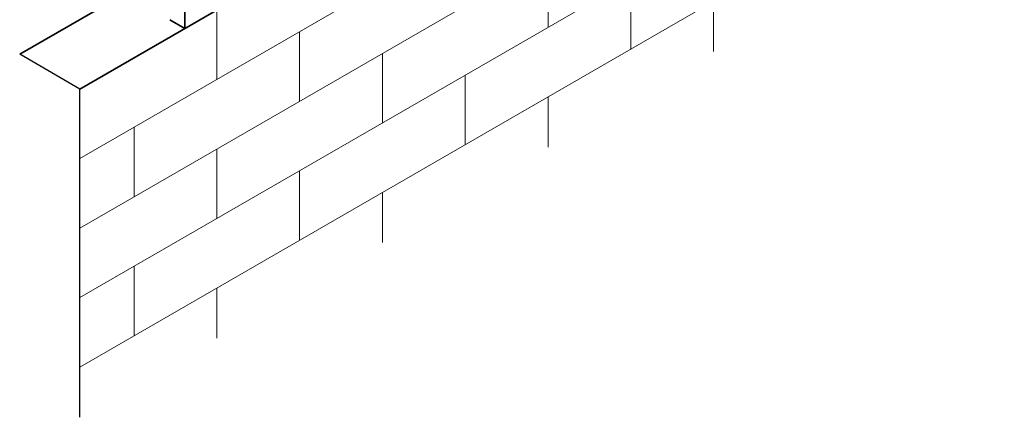
# Model space of a CAD drawing. Units: millimetres. Extents: x 3921 to 7008, y -1496 to 1873.
# Drawn here: x 4175 to 7008, y -1496 to -353 of the extents above; entities that cross this region are included whole.
import ezdxf

# ---------------------------------------------------------------- set-up
doc = ezdxf.new("R2010")
doc.units = ezdxf.units.MM
doc.layers.add('elevation', color=81, linetype='Continuous', lineweight=35)

msp = doc.modelspace()

# ---------------------------------------------------------------- linework, layer by layer
at = {"layer": 'Defpoints'}
for p, q in [((4348.5, -552), (4175.3, -452)), ((4348.5, -1496.3), (4348.5, -552))]:
    msp.add_line(p, q, dxfattribs=at)
at = {"layer": 'elevation'}
for p, q in [((4348.5, -552), (7007.8, 983.4)), ((4650.6, -377.5), (4650.6, -177.5)), ((4477.4, -277.5), (4175.3, -452)), ((4650.6, -377.5), (4607.3, -352.5))]:
    msp.add_line(p, q, dxfattribs=at)
at = {"layer": 'elevation', "lineweight": 20}
for p, q in [((4348.5, -752), (7007.8, 783.4)), ((4348.5, -952), (7007.8, 583.4)), ((4348.5, -1152), (7007.8, 383.4)), ((4348.5, -1352), (7007.8, 183.4)), ((5695.1, -374.5), (5695.1, -174.5)), ((5933.2, -437), (5933.2, -237)), ((6171.4, -443.8), (6171.4, -299.5)), ((4742.5, -524.5), (4742.5, -324.5)), ((4980.6, -587), (4980.6, -387)), ((5218.8, -649.5), (5218.8, -449.5)), ((5456.9, -712), (5456.9, -512)), ((5695.1, -718.8), (5695.1, -574.5)), ((4504.3, -862), (4504.3, -662)), ((4742.5, -924.5), (4742.5, -724.5)), ((4980.6, -987), (4980.6, -787)), ((5218.8, -993.8), (5218.8, -849.5)), ((4504.3, -1262), (4504.3, -1062)), ((4742.5, -1268.8), (4742.5, -1124.5))]:
    msp.add_line(p, q, dxfattribs=at)

doc.saveas('drawing.dxf')
